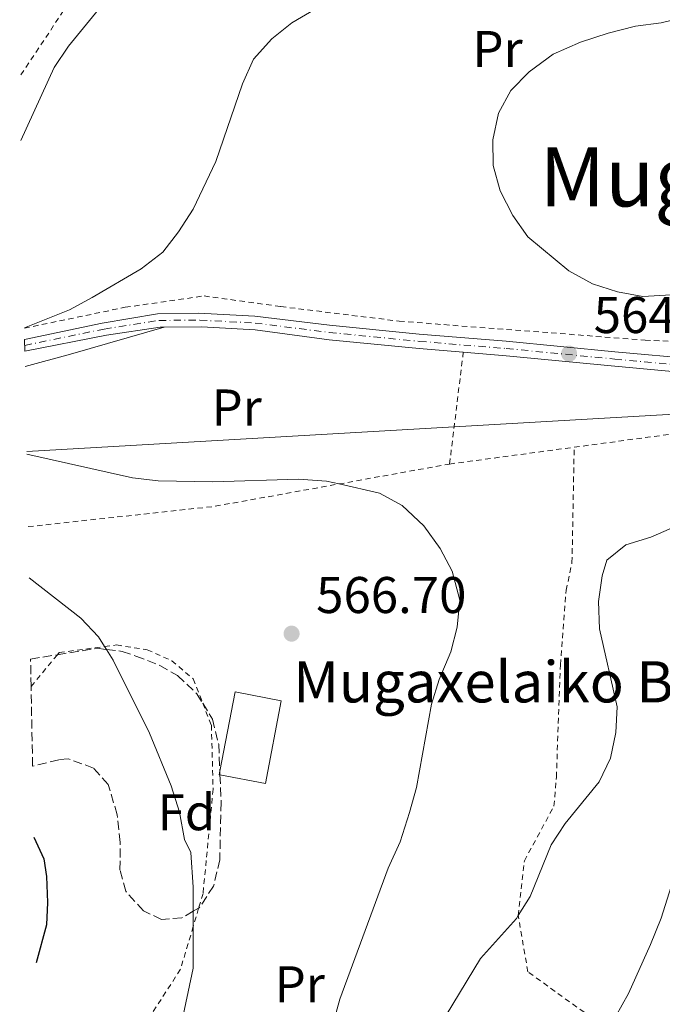
# Model space of a CAD drawing. Units: metres. Extents: x 626799 to 630222, y 4789766 to 4792136.
# Drawn here: x 626803 to 626928, y 4791521 to 4791712 of the extents above; entities that cross this region are included whole.
import ezdxf
from ezdxf.enums import TextEntityAlignment as Align

# ---------------------------------------------------------------- set-up
doc = ezdxf.new("R2010")
doc.units = ezdxf.units.M
doc.header["$MEASUREMENT"] = 0
for name, pattern in [('DGN Style 2', [1.7399219301090239, 1.043953158065414, -0.6959687720436097]), ('DGN Style 3', [2.435890702152634, 1.739921930109024, -0.6959687720436097]), ('DGN Style 4', [2.7856150101045474, 1.391937544087219, -0.6959687720436097, 0.001739921930109024, -0.6959687720436097])]:
    doc.linetypes.add(name, pattern=pattern)
for name, color, linetype, lineweight in [('Borda', 1, 'Continuous', 13), ('Cota de punto acotado terreno', 7, 'Continuous', 0), ('Curva de nivel directora', 30, 'Continuous', 30), ('Curva de nivel intermedia', 30, 'Continuous', 0), ('Eje pista pavimentada', 7, 'DGN Style 4', 0), ('Etiqueta de uso rústico', 92, 'Continuous', 0), ('Etiqueta de zona arbolada', 92, 'Continuous', 0), ('Límite de Nación', 7, 'Continuous', 0), ('Línea de cambio de uso (parcela vista)', 92, 'Continuous', 0), ('Línea de pista pavimentada', 7, 'Continuous', 0), ('pavimentado', 23, 'Continuous', 0), ('Punto acotado terreno (símbolo)', 7, 'Continuous', 0), ('Tela metálica o alambrada', 7, 'DGN Style 2', 0), ('Texto de Borda', 7, 'Continuous', 0), ('Texto de Área (paraje) menor', 7, 'Continuous', 0), ('Zona arbolada', 92, 'DGN Style 3', 0)]:
    doc.layers.add(name, color=color, linetype=linetype, lineweight=lineweight)
doc.styles.add('Style-Arial', font='arial.ttf')

# ---------------------------------------------------------------- blocks, each defined once
blk = doc.blocks.new('5PATER')
at = {"layer": 'Punto acotado terreno (símbolo)', "linetype": 'Continuous', "lineweight": 0}
h = blk.add_hatch(color=51, dxfattribs=at)
edge = h.paths.add_edge_path()
edge.add_ellipse((0, 0), major_axis=(-0.1095731443231308, -0.1110710700762829), ratio=0.9994222409660317, start_angle=0, end_angle=360)

msp = doc.modelspace()

# ---------------------------------------------------------------- linework, layer by layer
at = {"layer": 'Borda', "color": 1, "linetype": 'Continuous', "lineweight": 13, "elevation": 570.5899999999964, "flags": 128}
msp.add_lwpolyline([(626854.0599999997, 4791579.92), (626850.9800000006, 4791563.84), (626842.1600000003, 4791565.529999999), (626842, 4791565.560000001), (626842.1299999999, 4791566.25), (626845.0800000001, 4791581.640000001), (626854.0599999997, 4791579.92)], close=True, dxfattribs=at)
at = {"layer": 'Borda', "color": 23, "linetype": 'Continuous', "lineweight": 0, "elevation": 570.5899999999964, "flags": 128}
msp.add_lwpolyline([(626850.9800000006, 4791563.84), (626842.1600000003, 4791565.529999999), (626842, 4791565.560000001), (626842.1299999999, 4791566.25), (626845.0800000001, 4791581.640000001), (626854.0599999997, 4791579.92), (626850.9800000006, 4791563.84)], dxfattribs=at)
at = {"layer": 'Curva de nivel directora', "color": 30, "linetype": 'Continuous', "lineweight": 30, "elevation": 575.0000000000005, "flags": 128}
msp.add_lwpolyline([(626806.0599999998, 4791553.470000002), (626807.989999999, 4791549.27), (626808.5199999987, 4791545.789999999), (626808.6700000005, 4791540.74), (626808.5099999995, 4791536.439999999), (626806.5099999991, 4791529.060000001)], dxfattribs=at)
at = {"layer": 'Curva de nivel intermedia', "color": 30, "linetype": 'Continuous', "lineweight": 0, "flags": 128}
for points, elevation in [([(626803.5300000019, 4791688.680000001), (626810.0099999994, 4791702.849999999), (626812.79, 4791706.999999999), (626819.7700000005, 4791715.509999999)], 555.0000000000001), ([(626804.2100000014, 4791652.329999999), (626812.9300000009, 4791655.839999998), (626817.3299999996, 4791658.220000001), (626826.8400000003, 4791663.76), (626831.0800000007, 4791667.03), (626834.1400000004, 4791670.98), (626836.9299999999, 4791675.369999999), (626841.3600000001, 4791684.580000001), (626846.5200000011, 4791699.710000001), (626848.64, 4791704.449999999), (626852.2300000021, 4791708.41), (626856.11, 4791711.550000001), (626860.6200000006, 4791714.17)], 560), ([(626929.6699999998, 4791658.699999999), (626924.2200000006, 4791658.429999999), (626919.3000000009, 4791659.300000001), (626914.4600000017, 4791660.890000001), (626909.8700000006, 4791663.4), (626901.9100000011, 4791669.969999999), (626898.9900000021, 4791674.16), (626896.4999999999, 4791678.890000001), (626895.1900000023, 4791683.81), (626895.0900000016, 4791688.81), (626896.1700000013, 4791693.990000002), (626898.5800000007, 4791698.369999999), (626902.1400000014, 4791702.02), (626906.8200000018, 4791705.439999999), (626912.1200000015, 4791707.750000001), (626917.4900000005, 4791709.529999999), (626922.8100000002, 4791710.899999999), (626927.7800000011, 4791711.499999999), (626932.3000000007, 4791712.640000002)], 565.0000000000002), ([(626804.6699999997, 4791627.81), (626825.1900000008, 4791623.180000001), (626830.1600000019, 4791622.609999998), (626840.77, 4791622.42), (626857.3700000007, 4791622.949999998), (626862.8300000012, 4791622.579999999), (626865.2600000009, 4791622.020000001), (626873.0999999996, 4791620.21), (626877.5000000007, 4791617.850000001), (626881.6900000017, 4791613.859999999), (626884.9000000014, 4791609.51), (626887.2300000006, 4791605.09), (626888.6900000002, 4791599.470000001), (626888.2000000007, 4791594.239999999), (626886.9199999998, 4791589.4), (626884.6700000013, 4791584.069999999), (626883.1900000015, 4791579.289999999), (626880.2800000013, 4791563.080000001), (626878.9600000003, 4791558.26), (626877.1000000006, 4791552.570000002), (626874.7600000004, 4791547.42), (626865.3900000005, 4791522.029999999), (626861.7500000016, 4791508.63)], 565.0000000000003), ([(626930.7800000008, 4791613.869999998), (626925.7400000005, 4791611.699999998), (626920.89, 4791610.220000001), (626917.230000001, 4791607.25), (626916.3000000013, 4791604.159999999), (626915.5900000005, 4791599.21), (626915.8099999995, 4791593.92), (626919.2500000016, 4791578.779999998), (626918.940000001, 4791573.789999999), (626917.9599999997, 4791568.82), (626915.7300000013, 4791564.209999999), (626909.1500000008, 4791556.119999998), (626906.3900000004, 4791551.939999999), (626902.3200000002, 4791541.949999999), (626900.0200000001, 4791538.23), (626899.6900000017, 4791537.689999999), (626892.7200000001, 4791529.929999999), (626881.9500000009, 4791512.17)], 560), ([(626805.120000001, 4791603.77), (626815.1300000002, 4791595.940000001), (626818.5999999992, 4791592.33), (626819.7700000005, 4791590.459999999), (626820.1300000004, 4791589.890000001), (626821.4400000002, 4791587.8), (626828.480000001, 4791573.609999998), (626832.6699999997, 4791563.389999999), (626834.2800000012, 4791558.3), (626835.3000000005, 4791552.98), (626836.5099999999, 4791550.449999999), (626836.9800000014, 4791543.720000001), (626836.9700000002, 4791539.06), (626836.9700000002, 4791536.130000001), (626836.9600000012, 4791528.029999998), (626834.5600000008, 4791516.73)], 570), ([(626934.1100000012, 4791589.859999998), (626935.3400000005, 4791585.819999999), (626937.4600000017, 4791581.159999999), (626939.240000001, 4791576.020000001), (626939.2300000021, 4791571.02), (626938.2000000017, 4791566.009999999), (626935.5400000017, 4791557.939999999), (626932.4000000012, 4791552.49), (626927.740000001, 4791537.710000001), (626925.6900000012, 4791532.609999998), (626921.430000001, 4791523.09), (626918.97, 4791518.730000001)], 555.0000000000003)]:
    msp.add_lwpolyline(points, dxfattribs=dict(at, elevation=elevation))
at = {"layer": 'Eje pista pavimentada', "color": 7, "linetype": 'DGN Style 4', "lineweight": 0}
msp.add_polyline3d([(626804.2699999994, 4791648.920000001, 560.179999999993), (626819.7100000001, 4791652.09, 560.25), (626830.3099999971, 4791653.76, 560.9100000000036), (626838.2600000021, 4791653.82, 561.5599999999977), (626848.9599999997, 4791653.260000002, 562.2100000000064), (626863.3500000021, 4791651.42, 563.0099999999949), (626880.8299999967, 4791649.7, 563.8099999999978), (626897.699999998, 4791648.310000001, 564.3200000000071), (626918.7499999988, 4791646.250000002, 564.3200000000071), (626934.7800000017, 4791644.800000001, 563.8800000000048)], dxfattribs=at)
at = {"layer": 'Límite de Nación', "color": 7, "linetype": 'Continuous', "lineweight": 0}
msp.add_polyline3d([(626804.6600000003, 4791628.32, 564.88), (626887.5899999999, 4791633.100000001, 564.63), (626970.6099999994, 4791637.869999999, 560), (626975.3000000007, 4791638.140000001, 559.11), (626992.1000000016, 4791639.109999999, 555), (627007.2199999989, 4791639.980000001, 550), (627051.8299999982, 4791642.550000001, 546.62), (627062.0899999999, 4791643.140000001, 545), (627078.2600000016, 4791644.07, 540), (627092.5399999992, 4791644.890000001, 535), (627094.3900000006, 4791645, 534.0700000000002), (627098.6600000003, 4791645.24, 531.7900000000001), (627101.6400000006, 4791645.41, 532.0700000000002), (627103.9400000013, 4791645.550000001, 532.2900000000001), (627111.0899999999, 4791645.960000001, 530), (627139.7800000012, 4791647.609999999, 525), (627142.6999999993, 4791647.779999999, 524.72), (627145.5500000007, 4791647.939999999, 525), (627156.9400000013, 4791648.600000001, 530)], dxfattribs=at)
at = {"layer": 'Línea de cambio de uso (parcela vista)', "color": 92, "linetype": 'Continuous', "lineweight": 0, "extrusion": (0.268676260748542, -0.9439249675935911, 0.1918820535214786), "elevation": -4354438.052398491, "flags": 128}
msp.add_lwpolyline([(1914635.248512094, 851930.1675230287), (1914644.358335422, 851929.8210855246), (1914663.304442617, 851930.0554403068)], dxfattribs=at)
at = {"layer": 'Línea de pista pavimentada', "color": 7, "linetype": 'Continuous', "lineweight": 0}
for points in [[(626804.2499999994, 4791650.080000001, 560.179999999993), (626819.2899999977, 4791653.25, 560.25), (626830.0599999991, 4791655.070000002, 560.9100000000036), (626837.9600000004, 4791655.15, 561.5599999999977), (626848.9400000018, 4791654.600000001, 562.2100000000064), (626863.3799999988, 4791652.820000002, 563.0099999999949), (626880.8299999967, 4791651.100000001, 563.8099999999978), (626897.6900000012, 4791649.720000001, 564.3200000000071), (626918.7499999988, 4791647.66, 564.3200000000071), (626934.7500000005, 4791646.210000002, 563.8800000000048)], [(626804.2899999997, 4791647.77, 560.1699999999984), (626820.129999998, 4791650.930000001, 560.25), (626830.5599999975, 4791652.460000001, 560.9100000000036), (626831.3399999997, 4791652.460000001, 560.9700000000012)], [(626831.3399999997, 4791652.460000001, 560.9700000000012), (626838.5700000006, 4791652.49, 561.5599999999977), (626848.9699999986, 4791651.92, 562.2100000000064), (626863.3200000008, 4791650.010000002, 563.0099999999949), (626880.8299999967, 4791648.290000003, 563.8099999999978), (626889.3699999995, 4791647.590000001, 564.0700000000071)], [(626889.3699999995, 4791647.590000001, 564.0700000000071), (626897.699999998, 4791646.910000001, 564.3200000000071), (626918.7499999988, 4791644.850000001, 564.3200000000071), (626934.8099999985, 4791643.390000001, 563.8800000000048)]]:
    msp.add_polyline3d(points, dxfattribs=at)
at = {"layer": 'pavimentado', "color": 23, "linetype": 'Continuous', "lineweight": 0}
msp.add_polyline3d([(626934.8099999991, 4791643.390000001, 563.8800000000047), (626918.7499999992, 4791644.850000001, 564.320000000007), (626897.6999999983, 4791646.91, 564.320000000007), (626889.37, 4791647.59, 564.070000000007), (626880.8299999972, 4791648.290000002, 563.8099999999977), (626863.3200000012, 4791650.010000001, 563.0099999999948), (626848.9699999992, 4791651.92, 562.2100000000064), (626838.570000001, 4791652.489999999, 561.5599999999977), (626831.3400000002, 4791652.460000001, 560.9700000000012), (626830.5599999981, 4791652.460000001, 560.9100000000036), (626820.1299999986, 4791650.930000001, 560.25), (626804.29, 4791647.769999999, 560.1699999999983), (626804.2499999999, 4791650.08, 560.179999999993), (626819.2899999982, 4791653.249999999, 560.25), (626830.0599999995, 4791655.070000002, 560.9100000000036), (626837.9600000009, 4791655.149999999, 561.5599999999977), (626848.9400000023, 4791654.600000001, 562.2100000000064), (626863.3799999993, 4791652.82, 563.0099999999948), (626880.8299999972, 4791651.100000001, 563.8099999999977), (626897.6900000017, 4791649.720000001, 564.320000000007), (626918.7499999992, 4791647.659999999, 564.320000000007), (626934.7500000009, 4791646.210000001, 563.8800000000047)], dxfattribs=at)
at = {"layer": 'Tela metálica o alambrada', "color": 7, "linetype": 'DGN Style 2', "lineweight": 0, "extrusion": (0.8558795972027121, -0.09953517188178432, 0.5075065168552881), "elevation": 59891.14187628432, "flags": 128}
msp.add_lwpolyline([(4831964.45324747, -34619.50544507435), (4831971.716635117, -34619.58668475301), (4831986.315252139, -34619.77237544709)], dxfattribs=at)
at = {"layer": 'Tela metálica o alambrada', "color": 7, "linetype": 'DGN Style 2', "lineweight": 0, "extrusion": (0.1376354713772516, -0.9822884203569031, 0.1271453351543102), "elevation": -4620404.886919932, "flags": 128}
msp.add_lwpolyline([(1285740.387626978, 592838.7894479033), (1285766.029145816, 592837.8518383561), (1285797.220520101, 592835.563264515)], dxfattribs=at)
at = {"layer": 'Tela metálica o alambrada', "color": 7, "linetype": 'DGN Style 2', "lineweight": 0, "extrusion": (0.03572076837600998, 0.004815951401173569, 0.9993502055429464), "elevation": 46034.06504295154, "flags": 128}
msp.add_lwpolyline([(4664901.599416234, -1260650.573751157), (4664901.599416233, -1260674.988386112)], dxfattribs=at)
at = {"layer": 'Tela metálica o alambrada', "color": 7, "linetype": 'DGN Style 2', "lineweight": 0, "extrusion": (0.07403814316970812, -0.1681141324185545, 0.9829832103536351), "elevation": -758570.7997801388, "flags": 128}
msp.add_lwpolyline([(2504890.675406215, 4062331.833524371), (2504925.13881635, 4062320.728185029), (2504949.229406542, 4062314.815992001), (2504970.419786283, 4062309.622845686)], dxfattribs=at)
at = {"layer": 'Tela metálica o alambrada', "color": 7, "linetype": 'DGN Style 2', "lineweight": 0}
for points in [[(626804.2100000001, 4791652.25, 559.570000000007), (626823.7699999996, 4791656.310000001, 560.5800000000017), (626839.0599999997, 4791658.51, 561.4900000000052), (626853.9600000001, 4791656.449999999, 563.0800000000017), (626876.9500000002, 4791653.609999999, 564.3300000000017), (626924.6299999999, 4791649.939999999, 564.779999999999), (626943.7599999999, 4791649.07, 564.1000000000058), (626956.5700000003, 4791650.34, 562.9700000000012), (626972.0099999999, 4791654.050000001, 561.6100000000006), (626980.6900000004, 4791656.42, 560.6000000000058), (626987.7199999997, 4791658.33, 559.7899999999936), (627002.3799999999, 4791660.57, 558.1999999999971), (627027.0800000001, 4791662.470000001, 556.7299999999959), (627039.0599999997, 4791675.390000001, 560.5899999999965), (627047.1299999999, 4791684.08, 563.1900000000023), (627054.9699999997, 4791692.800000001, 564.8600000000006), (627065.29, 4791704.27, 567.0500000000029), (627075.4600000001, 4791716.880000001, 566.9400000000023)], [(626812.7699999996, 4791715.350000001, 553.6699999999983), (626803.2999999998, 4791701.07, 553.9199999999983)], [(626922.4900000002, 4791512.480000001, 553.070000000007), (626917.04, 4791516.4, 554.6900000000023), (626901.9000000004, 4791527.32, 559.1999999999971), (626900.0199999996, 4791538.230000001, 560.6699999999983), (626900.0199999996, 4791538.26, 560.6699999999983), (626901.2199999997, 4791548.850000001, 560.8999999999943), (626906.9500000002, 4791559.470000001, 561.2400000000052), (626907.4299999997, 4791565.109999999, 562.029999999999), (626908.2000000002, 4791586.9, 562.7100000000064), (626909.3300000001, 4791601.380000001, 561.5800000000017), (626910.4600000001, 4791606.74, 561.8099999999977), (626910.8899999997, 4791629.15, 564.4400000000023)], [(626805.5099999999, 4791582.689999999, 573.4700000000012), (626810.6200000001, 4791588.869999999, 571.3399999999965), (626810.9699999997, 4791589.289999999, 571.1999999999971), (626819.7699999996, 4791590.460000001, 569.9400000000023), (626822.0899999999, 4791590.76, 569.6100000000006), (626828.0300000003, 4791589.83, 569.6100000000006), (626832.8300000001, 4791587.710000001, 569.3899999999994), (626836.9600000001, 4791584.180000001, 569.3899999999994), (626838.8099999997, 4791579.460000001, 569.3899999999994), (626840.4900000002, 4791575.180000001, 569.3899999999994), (626840.8300000001, 4791562.76, 569.3899999999994), (626838.8700000001, 4791542.52, 569.6100000000006), (626838.0199999996, 4791539.67, 569.7400000000052), (626836.9699999997, 4791536.130000001, 569.9100000000036), (626834.4900000002, 4791527.810000001, 570.2899999999936), (626823.9800000006, 4791511.470000001, 571.6499999999943), (626815.0899999999, 4791502.369999999, 572.3300000000017), (626807.04, 4791500.939999999, 573.7700000000041)]]:
    msp.add_polyline3d(points, dxfattribs=at)
at = {"layer": 'Zona arbolada', "color": 92, "linetype": 'DGN Style 3', "lineweight": 0}
msp.add_polyline3d([(626805.7999999998, 4791567.25, 575.8999999999943), (626805.5100999996, 4791582.689999999, 574.7299999999959), (626805.4100000003, 4791588.02, 574.320000000007), (626810.6200000001, 4791588.869999999, 574.1399999999994), (626818.2699999996, 4791590.109999999, 573.8699999999953), (626820.1299999999, 4791589.890000001, 573.8099999999977), (626823.1799999997, 4791589.52, 573.7200000000012), (626825.8399999999, 4791588.619999999, 573.6399999999994), (626830.4900000002, 4791586.77, 573.3399999999965), (626833.9199999999, 4791584.82, 573.1900000000023), (626837.7000000002, 4791581.289999999, 573.1900000000023), (626838.8099999997, 4791579.460000001, 573.1900000000023), (626840.7000000002, 4791576.350000001, 573.1900000000023), (626841.9100000003, 4791571.49, 573.3899999999994), (626842.1299999999, 4791566.25, 573.6100000000006), (626842.1600000003, 4791565.529999999, 573.6399999999994), (626842.3799999999, 4791560.230000001, 573.8600000000006), (626842.1200000001, 4791549.08, 574.779999999999), (626840.9299999997, 4791543.949999999, 575.2299999999959), (626838.0999999996, 4791539.710000001, 575.4600000000064), (626838.0199999996, 4791539.67, 575.4600000000064), (626836.9699999997, 4791539.060000001, 575.4600000000064), (626834.7699999996, 4791537.800000001, 575.4600000000064), (626830.8300000001, 4791537.49, 575.4600000000064), (626827.3099999997, 4791539.17, 575.4600000000064), (626823.8799999999, 4791542.939999999, 575.4600000000064), (626822.7599999999, 4791547.100000001, 575.4600000000064), (626822.7800000003, 4791552.449999999, 575.4600000000064), (626822.2199999997, 4791557.779999999, 575.4600000000064), (626820.4800000006, 4791563.67, 575.4600000000064), (626817.6399999997, 4791566.869999999, 575.4600000000064), (626812.7699999996, 4791568.65, 575.3699999999953), (626810.8700000001, 4791568.49, 575.4600000000064)], close=True, dxfattribs=at)
msp.add_polyline3d([(626805.4100000003, 4791588.02, 574.320000000007), (626810.6200000001, 4791588.869999999, 574.1399999999994), (626818.2699999996, 4791590.109999999, 573.8699999999953), (626820.1299999999, 4791589.890000001, 573.8099999999977), (626823.1799999997, 4791589.52, 573.7200000000012), (626825.8399999999, 4791588.619999999, 573.6399999999994), (626830.4900000002, 4791586.77, 573.3399999999965), (626833.9199999999, 4791584.82, 573.1900000000023), (626837.7000000002, 4791581.289999999, 573.1900000000023), (626838.8099999997, 4791579.460000001, 573.1900000000023), (626840.7000000002, 4791576.350000001, 573.1900000000023), (626841.9100000003, 4791571.49, 573.3899999999994), (626842.1299999999, 4791566.25, 573.6100000000006), (626842.1600000003, 4791565.529999999, 573.6399999999994), (626842.3799999999, 4791560.230000001, 573.8600000000006), (626842.1200000001, 4791549.08, 574.779999999999), (626840.9299999997, 4791543.949999999, 575.2299999999959), (626838.0999999996, 4791539.710000001, 575.4600000000064), (626838.0199999996, 4791539.67, 575.4600000000064), (626836.9699999997, 4791539.060000001, 575.4600000000064), (626834.7699999996, 4791537.800000001, 575.4600000000064), (626830.8300000001, 4791537.49, 575.4600000000064), (626827.3099999997, 4791539.17, 575.4600000000064), (626823.8799999999, 4791542.939999999, 575.4600000000064), (626822.7599999999, 4791547.100000001, 575.4600000000064), (626822.7800000003, 4791552.449999999, 575.4600000000064), (626822.2199999997, 4791557.779999999, 575.4600000000064), (626820.4800000006, 4791563.67, 575.4600000000064), (626817.6399999997, 4791566.869999999, 575.4600000000064), (626812.7699999996, 4791568.65, 575.3699999999953), (626810.8700000001, 4791568.49, 575.4600000000064), (626805.7999999998, 4791567.25, 575.8999999999943)], dxfattribs=at)

# ---------------------------------------------------------------- block references
at = {"layer": 'Punto acotado terreno (símbolo)', "color": 7, "linetype": 'Continuous', "lineweight": 0, "xscale": 10, "yscale": 10, "zscale": 10}
for p in [(626909.8999999975, 4791647.310000001, 564.3200000000074), (626856.0499999997, 4791592.960000001, 566.6999999999981)]:
    msp.add_blockref('5PATER', p, dxfattribs=at)

# ---------------------------------------------------------------- texts
at = {"layer": 'Cota de punto acotado terreno', "color": 7, "linetype": 'Continuous', "lineweight": 0, "style": 'Style-Arial'}
for s, p in [('564.32', (626914.6700000024, 4791651.310000001, 564.320000000007)), ('566.70', (626860.8200000002, 4791596.960000001, 566.6999999999971))]:
    msp.add_text(s, height=7.000000000000002, dxfattribs=at).set_placement(p)
at = {"layer": 'Etiqueta de uso rústico', "color": 92, "linetype": 'Continuous', "lineweight": 0, "style": 'Style-Arial'}
for p in [(626896.0154566084, 4791706.45001, 563.3500000000058), (626845.3954566083, 4791636.86001, 563.4900000000052), (626857.6354566105, 4791524.890010001, 566.9100000000036)]:
    msp.add_text('Pr', height=7.000000000000002, dxfattribs=at).set_placement(p, align=Align.MIDDLE_CENTER)
at = {"layer": 'Etiqueta de zona arbolada', "color": 92, "linetype": 'Continuous', "lineweight": 0, "style": 'Style-Arial'}
msp.add_text('Fd', height=7.000000000000002, dxfattribs=at).set_placement((626835.6574413638, 4791558.300010002, 570), align=Align.MIDDLE_CENTER)
at = {"layer": 'Texto de Borda', "color": 7, "linetype": 'Continuous', "lineweight": 0, "style": 'Style-Arial'}
msp.add_text('Mugaxelaiko Borda', height=8, dxfattribs=at).set_placement((626856.3700000021, 4791579.609999999, 567.2400000000052))
at = {"layer": 'Texto de Área (paraje) menor', "color": 7, "linetype": 'Continuous', "lineweight": 0, "style": 'Style-Arial'}
msp.add_text('Mugaxelai', height=11.5, dxfattribs=at).set_placement((626941.1914550136, 4791681.640010002, 565.429999999993), align=Align.MIDDLE_CENTER)

doc.saveas('drawing.dxf')
